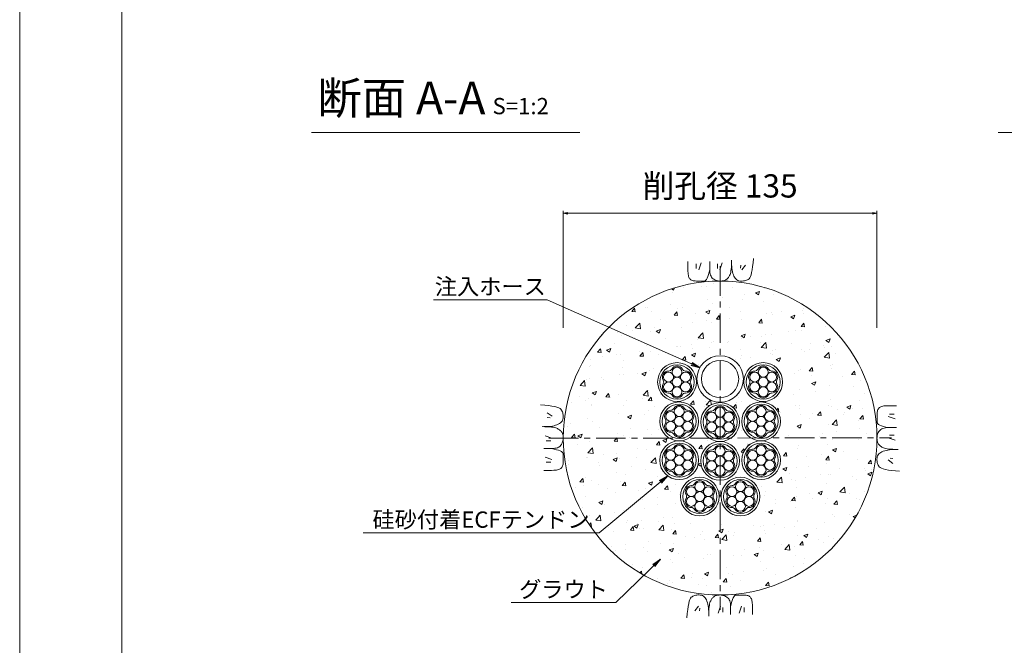
# Model space of a CAD drawing. Units: millimetres. Extents: x 0 to 1297, y 0 to 594.
# Drawn here: x 0 to 212, y 283 to 418 of the extents above; entities that cross this region are included whole.
import ezdxf
from ezdxf.enums import TextEntityAlignment as Align

# ---------------------------------------------------------------- set-up
doc = ezdxf.new("R2010")
doc.units = ezdxf.units.MM
doc.linetypes.add('CENTER', pattern=[101.6, 63.5, -12.7, 12.7, -12.7])
for name, color, linetype, lineweight in [('C-TTL', 2, 'Continuous', 18), ('D-BMK', 2, 'CENTER', 13), ('D-BYP', 5, 'Continuous', 13), ('D-STR-DIM', 7, 'Continuous', 13), ('D-STR-HTXT', 7, 'Continuous', 13), ('D-STR-MTXT', 7, 'Continuous', 13), ('D-STR-STR1', 1, 'Continuous', 18), ('D-STR-STR5', 6, 'Continuous', 13), ('D-STR-STR6', 4, 'Continuous', 18)]:
    doc.layers.add(name, color=color, linetype=linetype, lineweight=lineweight)
doc.layers.add('C-TTL2', color=2, linetype='Continuous', lineweight=18, plot=False)
doc.styles.add('MSG', font='MS Gothic.ttf')
doc.styles.add('YOKO_GOTHIC', font='MS Gothic.ttf')
doc.dimstyles.new('DIM5', dxfattribs={"dimscale": 0, "dimtxt": 3.5, "dimasz": 1, "dimexe": 0.5, "dimexo": 0.5, "dimgap": 0.5, "dimtad": 1, "dimdec": 0, "dimlfac": 5, "dimzin": 0, "dimdsep": 46, "dimtxsty": 'MSG', "dimblk": 'ehd5-4 _OPEN', "dimcen": 0.09, "dimclrd": 256, "dimclre": 256, "dimadec": 0, "dimazin": 0, "dimtfac": 1, "dimtdec": 0, "dimtmove": 2, "dimatfit": 3, "dimldrblk": 'ehd5-4 _OPEN', "dimfxl": 1, "dimtolj": 1, "dimtzin": 0, "dimlwd": -1, "dimlwe": -1, "dimarcsym": 0})

# ---------------------------------------------------------------- blocks, each defined once
blk = doc.blocks.new('ehd5-4 _OPEN')
at = {"color": 0, "linetype": 'ByBlock', "lineweight": -2}
for p, q in [((-1, 0.166667), (0, 0)), ((-1, -0.166667), (0, 0)), ((0, 0), (-1, 0))]:
    blk.add_line(p, q, dxfattribs=at)
blk = doc.blocks.new('ehd5-9 hose')
at = {"layer": 'D-STR-STR1', "ltscale": 0.05}
for radius in [5, 4]:
    blk.add_circle((295.17, 327.85), radius, dxfattribs=at)
blk = doc.blocks.new('sec-free')
at = {"layer": 'D-STR-STR5'}
for centre in [(176.28, 300.4), (178.11, 301.46), (179.94, 300.4), (176.28, 298.29), (178.11, 299.34), (179.94, 298.29), (178.11, 297.23)]:
    blk.add_circle(centre, 1.06, dxfattribs=at)
for centre, radius, start, end in [((176.28, 300.4), 1.31, 89.058, 210.942), ((176.31, 302.46), 0.75, 269.058, 330.942), ((178.11, 301.46), 1.31, 29.058, 150.942), ((179.91, 302.46), 0.75, 209.058, 270.942), ((179.94, 300.4), 1.31, 329.058, 90.942), ((176.28, 298.29), 1.31, 149.058, 270.942), ((174.51, 299.34), 0.75, 329.058, 30.942), ((179.94, 298.29), 1.31, 269.058, 30.942), ((181.71, 299.34), 0.75, 149.058, 210.942), ((176.31, 296.23), 0.75, 29.058, 90.942), ((178.11, 297.23), 1.31, 209.058, 330.942), ((179.91, 296.23), 0.75, 89.058, 150.942)]:
    blk.add_arc(centre, radius, start, end, dxfattribs=at)
at = {"layer": 'D-STR-STR6'}
for radius in [4.17, 3.67]:
    blk.add_circle((178.11, 299.34), radius, dxfattribs=at)
blk = doc.blocks.new('ehd5-9 _OPEN')
at = {"color": 0, "linetype": 'ByBlock', "lineweight": -2}
for p, q in [((-1, 0.166667), (0, 0)), ((-1, -0.166667), (0, 0)), ((0, 0), (-1, 0))]:
    blk.add_line(p, q, dxfattribs=at)

msp = doc.modelspace()

# ---------------------------------------------------------------- hatches: boundary and pattern name
at = {"layer": 'D-BYP'}
h = msp.add_hatch(dxfattribs=at)
h.set_pattern_fill('AR-CONC', color=256, scale=0.05)
h.paths.add_polyline_path([(150.813, 361.597), (150.71, 361.594), (150.645, 361.597, 0.4138004), (116.942, 327.847, 1), (184.442, 327.847, 0.4131673)])
h.paths.add_polyline_path([(156.367, 340.642, 0.0514266), (156.289, 339.892, 0.1281533), (156.998, 338.179, -0.2723594), (157.009, 339.506, 0.5824686)], flags=0)
h.paths.add_polyline_path([(155.789, 339.892, -1), (164.139, 339.892, -1)], flags=16)
h.paths.add_polyline_path([(161.776, 337.525, 0.3450383), (160.89, 337.261, -0.8134376), (158.821, 337.14, 0.3450383), (158.149, 337.775, -0.4190372), (157.073, 338.834, -0.2689788), (157.606, 339.752, -0.8188801), (158.153, 342.258, 0.3450383), (159.039, 342.523, -0.8134376), (161.108, 342.644, 0.3450383), (161.78, 342.008, -0.8134376), (162.92, 340.278, 0.3450383), (162.705, 339.378, -0.1358363), (162.856, 338.834, -0.5014485)], flags=0)
h.paths.add_polyline_path([(159.048, 340.421, -0.767327), (161.023, 339.892, -1.3032254), (159.048, 340.421, -0.767327), (157.073, 340.95, -1.3032254)], flags=0)
h.paths.add_polyline_path([(155.908, 323.829, -0.3281326), (156.764, 323.593, -0.3762036), (156.323, 324.917, 0.0796864)], flags=0)
h.paths.add_polyline_path([(155.908, 332.19, -0.3281326), (156.764, 331.954, -0.3762036), (156.323, 333.277, 0.0796864)], flags=0)
h.paths.add_polyline_path([(163.68, 331.44, -1), (155.33, 331.44, -1)], flags=16)
h.paths.add_polyline_path([(162.46, 331.825, 0.3450383), (162.246, 330.925, -0.1358363), (162.397, 330.381, -0.5014485), (161.317, 329.073, 0.3450383), (160.43, 328.809, -0.8134376), (158.362, 328.687, 0.3450383), (157.69, 329.323, -0.4190372), (156.614, 330.381, -0.2689788), (157.146, 331.3, -0.8188801), (157.694, 333.806, 0.3450383), (158.58, 334.07, -0.8134376), (160.649, 334.192, 0.3450383), (161.321, 333.556, -0.8134376)], flags=0)
h.paths.add_polyline_path([(160.564, 331.44, -1), (158.447, 331.44, -1)], flags=0)
h.paths.add_polyline_path([(145.692, 340.542, -1), (155.692, 340.542, -1)], flags=16)
h.paths.add_polyline_path([(163.68, 323.079, -1), (155.33, 323.079, -1)], flags=16)
h.paths.add_polyline_path([(162.46, 323.465, 0.3450383), (162.246, 322.565, -0.1358363), (162.397, 322.021, -0.5014485), (161.317, 320.713, 0.3450383), (160.43, 320.449, -0.8134376), (158.362, 320.327, 0.3450383), (157.69, 320.963, -0.4190372), (156.614, 322.021, -0.2689788), (157.146, 322.94, -0.8188801), (157.694, 325.446, 0.3450383), (158.58, 325.71, -0.8134376), (160.649, 325.831, 0.3450383), (161.321, 325.196, -0.8134376)], flags=0)
h.paths.add_polyline_path([(146.692, 340.542, -1), (154.692, 340.542, -1)], flags=0)
h.paths.add_polyline_path([(147.095, 323.684, -0.3281326), (147.952, 323.448, -0.3762036), (147.51, 324.771, 0.0796864)], flags=0)
h.paths.add_polyline_path([(147.095, 332.044, -0.3281326), (147.952, 331.808, -0.3762036), (147.51, 333.132, 0.0796864)], flags=0)
h.paths.add_polyline_path([(160.564, 323.079, -1), (158.447, 323.079, -1)], flags=0)
h.paths.add_polyline_path([(154.867, 331.294, -1), (146.517, 331.294, -1)], flags=16)
h.paths.add_polyline_path([(153.433, 330.78, -0.1358363), (153.584, 330.236, -0.5014485), (152.504, 328.928, 0.3450383), (151.618, 328.663, -0.8134376), (149.549, 328.542, 0.3450383), (148.877, 329.178, -0.4190372), (147.801, 330.236, -0.2689788), (148.334, 331.154, -0.8188801), (148.881, 333.661, 0.3450383), (149.767, 333.925, -0.8134376), (151.836, 334.046, 0.3450383), (152.508, 333.411, -0.8134376), (153.648, 331.68, 0.3450383)], flags=0)
h.paths.add_polyline_path([(149.634, 331.294, -1), (151.751, 331.294, -1)], flags=0)
h.paths.add_polyline_path([(154.867, 322.934, -1), (146.517, 322.934, -1)], flags=16)
h.paths.add_polyline_path([(153.648, 323.32, 0.3450383), (153.433, 322.42, -0.1358363), (153.584, 321.876, -0.5014485), (152.504, 320.567, 0.3450383), (151.618, 320.303, -0.8134376), (149.549, 320.182, 0.3450383), (148.877, 320.817, -0.4190372), (147.801, 321.876, -0.2689788), (148.334, 322.794, -0.8188801), (148.881, 325.3, 0.3450383), (149.767, 325.565, -0.8134376), (151.836, 325.686, 0.3450383), (152.508, 325.051, -0.8134376)], flags=0)
h.paths.add_polyline_path([(151.468, 316.016, -0.3281326), (152.325, 315.78, -0.3762036), (151.883, 317.103, 0.0796864)], flags=0)
h.paths.add_polyline_path([(159.241, 315.266, -1), (150.891, 315.266, -1)], flags=16)
h.paths.add_polyline_path([(151.751, 322.934, -1), (149.634, 322.934, -1)], flags=0)
h.paths.add_polyline_path([(158.021, 315.651, 0.3450383), (157.807, 314.752, -0.1358363), (157.957, 314.207, -0.5014485), (156.877, 312.899, 0.3450383), (155.991, 312.635, -0.8134376), (153.922, 312.514, 0.3450383), (153.25, 313.149, -0.4190372), (152.174, 314.207, -0.2689788), (152.707, 315.126, -0.8188801), (153.254, 317.632, 0.3450383), (154.141, 317.896, -0.8134376), (156.209, 318.018, 0.3450383), (156.881, 317.382, -0.8134376)], flags=0)
h.paths.add_polyline_path([(156.124, 315.266, -1), (154.007, 315.266, -1)], flags=0)
h.paths.add_polyline_path([(137.823, 340.642, 0.0514266), (137.745, 339.892, 0.1281533), (138.454, 338.179, -0.2723594), (138.465, 339.506, 0.5824686)], flags=0)
h.paths.add_polyline_path([(138.282, 323.829, -0.3281326), (139.139, 323.593, -0.3762036), (138.697, 324.917, 0.0796864)], flags=0)
h.paths.add_polyline_path([(137.245, 339.892, -1), (145.595, 339.892, -1)], flags=16)
h.paths.add_polyline_path([(138.282, 332.19, -0.3281326), (139.139, 331.954, -0.3762036), (138.697, 333.277, 0.0796864)], flags=0)
h.paths.add_polyline_path([(143.232, 337.525, 0.3450383), (142.345, 337.261, -0.8134376), (140.277, 337.14, 0.3450383), (139.605, 337.775, -0.4190372), (138.529, 338.834, -0.2689788), (139.062, 339.752, -0.8188801), (139.609, 342.258, 0.3450383), (140.495, 342.523, -0.8134376), (142.564, 342.644, 0.3450383), (143.236, 342.008, -0.8134376), (144.376, 340.278, 0.3450383), (144.161, 339.378, -0.1358363), (144.312, 338.834, -0.5014485)], flags=0)
h.paths.add_polyline_path([(146.055, 331.44, -1), (137.705, 331.44, -1)], flags=16)
h.paths.add_polyline_path([(140.504, 340.421, -0.767327), (142.479, 339.892, -1.3032254), (140.504, 340.421, -0.767327), (138.529, 340.95, -1.3032254)], flags=0)
h.paths.add_polyline_path([(144.62, 330.925, -0.1358363), (144.771, 330.381, -0.5014485), (143.691, 329.073, 0.3450383), (142.805, 328.809, -0.8134376), (140.736, 328.687, 0.3450383), (140.064, 329.323, -0.4190372), (138.988, 330.381, -0.2689788), (139.521, 331.3, -0.8188801), (140.068, 333.806, 0.3450383), (140.954, 334.07, -0.8134376), (143.023, 334.192, 0.3450383), (143.695, 333.556, -0.8134376), (144.835, 331.825, 0.3450383)], flags=0)
h.paths.add_polyline_path([(140.821, 331.44, -1), (142.938, 331.44, -1)], flags=0)
h.paths.add_polyline_path([(146.055, 323.079, -1), (137.705, 323.079, -1)], flags=16)
h.paths.add_polyline_path([(142.721, 316.016, -0.3281326), (143.578, 315.78, -0.3762036), (143.136, 317.103, 0.0796864)], flags=0)
h.paths.add_polyline_path([(144.835, 323.465, 0.3450383), (144.62, 322.565, -0.1358363), (144.771, 322.021, -0.5014485), (143.691, 320.713, 0.3450383), (142.805, 320.449, -0.8134376), (140.736, 320.327, 0.3450383), (140.064, 320.963, -0.4190372), (138.988, 322.021, -0.2689788), (139.521, 322.94, -0.8188801), (140.068, 325.446, 0.3450383), (140.954, 325.71, -0.8134376), (143.023, 325.831, 0.3450383), (143.695, 325.196, -0.8134376)], flags=0)
h.paths.add_polyline_path([(150.494, 315.266, -1), (142.144, 315.266, -1)], flags=16)
h.paths.add_polyline_path([(149.274, 315.651, 0.3450383), (149.06, 314.752, -0.1358363), (149.21, 314.207, -0.5014485), (148.131, 312.899, 0.3450383), (147.244, 312.635, -0.8134376), (145.175, 312.514, 0.3450383), (144.503, 313.149, -0.4190372), (143.428, 314.207, -0.2689788), (143.96, 315.126, -0.8188801), (144.507, 317.632, 0.3450383), (145.394, 317.896, -0.8134376), (147.463, 318.018, 0.3450383), (148.135, 317.382, -0.8134376)], flags=0)
h.paths.add_polyline_path([(147.377, 315.266, -1), (145.261, 315.266, -1)], flags=0)
h.paths.add_polyline_path([(142.938, 323.079, -1), (140.821, 323.079, -1)], flags=0)

# ---------------------------------------------------------------- linework, layer by layer
at = {"layer": 'C-TTL'}
msp.add_line((22, 22), (22, 572), dxfattribs=at)
at = {"layer": 'C-TTL2'}
msp.add_lwpolyline([(0, 0), (841, 0), (841, 594), (0, 594)], close=True, dxfattribs=at)
at = {"layer": 'D-BMK', "ltscale": 0.1}
for p, q in [((150.692, 364.801), (150.692, 290.893)), ((150.692, 364.801), (150.692, 290.893)), ((113.846, 327.793), (187.539, 327.901)), ((113.846, 327.793), (187.539, 327.901))]:
    msp.add_line(p, q, dxfattribs=at)
at = {"layer": 'D-BYP', "lineweight": 13}
for p, q in [((143.764, 365.779), (143.763, 364.844)), ((143.763, 364.844), (143.763, 364.11)), ((145.545, 365.279), (145.545, 364.277)), ((146.609, 365.498), (146.108, 364.027)), ((148.46, 365.779), (148.458, 364.112)), ((150.099, 365.279), (150.099, 364.277)), ((151.164, 365.498), (150.663, 364.027)), ((153.072, 364.153), (153.108, 364.569)), ((153.108, 364.569), (153.134, 365.037)), ((153.134, 365.037), (153.15, 365.556)), ((153.15, 365.556), (153.156, 366.128)), ((153.155, 365.741), (153.155, 365.644)), ((153.155, 365.644), (153.155, 365.598)), ((153.155, 365.598), (153.163, 365.145)), ((153.163, 365.145), (153.187, 364.717)), ((153.187, 364.717), (153.227, 364.313)), ((155.13, 365.029), (155.068, 364.402)), ((156.164, 365.029), (155.381, 363.995)), ((157.584, 364.038), (157.685, 364.744)), ((157.685, 364.744), (157.774, 365.554)), ((157.774, 365.554), (157.852, 366.47)), ((143.763, 364.11), (143.769, 363.638)), ((143.769, 363.638), (143.787, 363.343)), ((143.787, 363.343), (143.818, 363.075)), ((143.818, 363.075), (143.861, 362.832)), ((143.861, 362.832), (143.917, 362.615)), ((143.917, 362.615), (143.986, 362.423)), ((143.986, 362.423), (144.067, 362.257)), ((144.067, 362.257), (144.16, 362.117)), ((147.934, 362.229), (148.075, 362.582)), ((148.075, 362.582), (148.21, 363.013)), ((148.21, 363.013), (148.337, 363.524)), ((148.337, 363.524), (148.458, 364.112)), ((148.458, 364.112), (148.469, 363.754)), ((148.469, 363.754), (148.502, 363.426)), ((148.502, 363.426), (148.557, 363.129)), ((148.557, 363.129), (148.633, 362.863)), ((148.633, 362.863), (148.732, 362.628)), ((148.732, 362.628), (148.853, 362.423)), ((148.853, 362.423), (148.996, 362.249)), ((148.996, 362.249), (149.161, 362.106)), ((152.251, 362.132), (152.358, 362.248)), ((152.358, 362.248), (152.46, 362.376)), ((152.46, 362.376), (152.558, 362.516)), ((152.558, 362.516), (152.651, 362.668)), ((152.651, 362.668), (152.74, 362.832)), ((152.74, 362.832), (152.824, 363.008)), ((152.824, 363.008), (152.902, 363.217)), ((152.902, 363.217), (152.969, 363.477)), ((152.969, 363.477), (153.025, 363.789)), ((153.025, 363.789), (153.072, 364.153)), ((153.227, 364.313), (153.283, 363.934)), ((153.283, 363.934), (153.355, 363.579)), ((153.355, 363.579), (153.444, 363.249)), ((153.444, 363.249), (153.549, 362.943)), ((153.549, 362.943), (153.669, 362.662)), ((153.669, 362.662), (153.806, 362.41)), ((153.806, 362.41), (153.96, 362.191)), ((156.907, 362.089), (157.066, 362.269)), ((157.066, 362.269), (157.212, 362.553)), ((157.212, 362.553), (157.348, 362.943)), ((157.348, 362.943), (157.471, 363.438)), ((157.471, 363.438), (157.584, 364.038)), ((144.16, 362.117), (144.27, 361.998)), ((144.27, 361.998), (144.399, 361.894)), ((144.399, 361.894), (144.549, 361.807)), ((144.549, 361.807), (144.718, 361.735)), ((144.718, 361.735), (144.906, 361.679)), ((144.906, 361.679), (145.115, 361.638)), ((145.115, 361.638), (145.344, 361.614)), ((145.344, 361.614), (145.592, 361.605)), ((145.592, 361.605), (145.845, 361.605)), ((145.845, 361.605), (146.087, 361.604)), ((146.087, 361.604), (146.317, 361.604)), ((146.317, 361.604), (146.537, 361.603)), ((146.537, 361.603), (146.746, 361.603)), ((146.746, 361.603), (146.943, 361.602)), ((146.943, 361.602), (147.13, 361.602)), ((147.13, 361.602), (147.306, 361.602)), ((147.306, 361.602), (147.473, 361.641)), ((147.473, 361.641), (147.633, 361.758)), ((147.633, 361.758), (147.787, 361.954)), ((147.787, 361.954), (147.934, 362.229)), ((149.161, 362.106), (149.339, 361.987)), ((149.339, 361.987), (149.522, 361.883)), ((149.522, 361.883), (149.709, 361.795)), ((149.709, 361.795), (149.9, 361.723)), ((149.9, 361.723), (150.096, 361.667)), ((150.096, 361.667), (150.296, 361.627)), ((150.296, 361.627), (150.501, 361.603)), ((150.501, 361.603), (150.71, 361.594)), ((150.71, 361.594), (150.916, 361.599)), ((150.916, 361.599), (151.109, 361.615)), ((151.109, 361.615), (151.291, 361.641)), ((151.291, 361.641), (151.462, 361.679)), ((151.462, 361.679), (151.62, 361.727)), ((151.62, 361.727), (151.767, 361.786)), ((151.767, 361.786), (151.902, 361.855)), ((151.902, 361.855), (152.025, 361.936)), ((152.025, 361.936), (152.141, 362.028)), ((152.141, 362.028), (152.251, 362.132)), ((153.96, 362.191), (154.129, 362.006)), ((154.129, 362.006), (154.314, 361.855)), ((154.314, 361.855), (154.516, 361.737)), ((154.516, 361.737), (154.734, 361.653)), ((154.734, 361.653), (154.968, 361.602)), ((154.968, 361.602), (155.218, 361.584)), ((155.218, 361.584), (155.47, 361.592)), ((155.47, 361.592), (155.711, 361.615)), ((155.711, 361.615), (155.94, 361.654)), ((155.94, 361.654), (156.157, 361.709)), ((156.157, 361.709), (156.362, 361.781)), ((156.362, 361.781), (156.556, 361.868)), ((156.556, 361.868), (156.737, 361.971)), ((156.737, 361.971), (156.907, 362.089)), ((112.982, 334.91), (112.067, 334.988)), ((113.793, 334.821), (112.982, 334.91)), ((114.498, 334.72), (113.793, 334.821)), ((115.098, 334.608), (114.498, 334.72)), ((185.923, 334.739), (185.68, 334.696)), ((186.192, 334.77), (185.923, 334.739)), ((186.486, 334.789), (186.192, 334.77)), ((186.958, 334.795), (186.486, 334.789)), ((187.692, 334.794), (186.958, 334.795)), ((188.628, 334.793), (187.692, 334.794)), ((113.508, 333.3), (114.541, 332.518)), ((115.593, 334.484), (115.098, 334.608)), ((115.983, 334.349), (115.593, 334.484)), ((116.268, 334.202), (115.983, 334.349)), ((116.447, 334.044), (116.268, 334.202)), ((116.566, 333.874), (116.447, 334.044)), ((116.669, 333.692), (116.566, 333.874)), ((116.756, 333.499), (116.669, 333.692)), ((116.827, 333.294), (116.756, 333.499)), ((116.882, 333.076), (116.827, 333.294)), ((116.921, 332.848), (116.882, 333.076)), ((116.945, 332.607), (116.921, 332.848)), ((116.952, 332.355), (116.945, 332.607)), ((184.454, 332.965), (184.453, 332.712)), ((184.453, 332.712), (184.453, 332.471)), ((184.462, 333.213), (184.454, 332.965)), ((184.487, 333.442), (184.462, 333.213)), ((184.527, 333.651), (184.487, 333.442)), ((184.583, 333.84), (184.527, 333.651)), ((184.655, 334.009), (184.583, 333.84)), ((184.742, 334.158), (184.655, 334.009)), ((184.846, 334.287), (184.742, 334.158)), ((184.965, 334.397), (184.846, 334.287)), ((185.106, 334.49), (184.965, 334.397)), ((185.272, 334.571), (185.106, 334.49)), ((185.463, 334.64), (185.272, 334.571)), ((185.68, 334.696), (185.463, 334.64)), ((188.127, 333.013), (187.125, 333.013)), ((113.508, 332.267), (114.134, 332.204)), ((114.603, 330.42), (114.957, 330.492)), ((114.957, 330.492), (115.288, 330.58)), ((115.288, 330.58), (115.593, 330.685)), ((115.593, 330.685), (115.875, 330.806)), ((115.875, 330.806), (116.127, 330.943)), ((116.127, 330.943), (116.345, 331.096)), ((116.345, 331.096), (116.53, 331.265)), ((116.53, 331.265), (116.682, 331.451)), ((116.682, 331.451), (116.799, 331.653)), ((116.799, 331.653), (116.884, 331.87)), ((116.884, 331.87), (116.935, 332.105)), ((116.935, 332.105), (116.952, 332.355)), ((184.451, 331.614), (184.45, 331.427)), ((184.45, 331.427), (184.45, 331.251)), ((184.45, 331.251), (184.489, 331.084)), ((184.452, 332.02), (184.451, 331.811)), ((184.451, 331.811), (184.451, 331.614)), ((184.453, 332.471), (184.452, 332.24)), ((184.452, 332.24), (184.452, 332.02)), ((184.489, 331.084), (184.606, 330.924)), ((184.606, 330.924), (184.802, 330.77)), ((184.802, 330.77), (185.077, 330.623)), ((185.077, 330.623), (185.43, 330.482)), ((185.43, 330.482), (185.862, 330.348)), ((188.346, 331.948), (186.875, 332.449)), ((112.98, 330.287), (112.409, 330.292)), ((112.756, 330.292), (112.776, 330.292)), ((112.776, 330.292), (112.795, 330.292)), ((112.795, 330.292), (112.893, 330.292)), ((112.893, 330.292), (112.939, 330.292)), ((112.939, 330.292), (113.391, 330.3)), ((113.5, 330.271), (112.98, 330.287)), ((113.391, 330.3), (113.82, 330.323)), ((113.968, 330.245), (113.5, 330.271)), ((113.82, 330.323), (114.223, 330.363)), ((114.384, 330.208), (113.968, 330.245)), ((114.223, 330.363), (114.603, 330.42)), ((114.748, 330.162), (114.384, 330.208)), ((115.06, 330.105), (114.748, 330.162)), ((115.32, 330.038), (115.06, 330.105)), ((115.528, 329.961), (115.32, 330.038)), ((115.704, 329.877), (115.528, 329.961)), ((115.869, 329.788), (115.704, 329.877)), ((116.021, 329.694), (115.869, 329.788)), ((116.161, 329.597), (116.021, 329.694)), ((116.289, 329.495), (116.161, 329.597)), ((116.405, 329.388), (116.289, 329.495)), ((116.509, 329.277), (116.405, 329.388)), ((116.601, 329.162), (116.509, 329.277)), ((116.681, 329.039), (116.601, 329.162)), ((116.751, 328.904), (116.681, 329.039)), ((116.81, 328.757), (116.751, 328.904)), ((116.858, 328.598), (116.81, 328.757)), ((116.895, 328.428), (116.858, 328.598)), ((116.922, 328.246), (116.895, 328.428)), ((184.515, 328.461), (184.475, 328.261)), ((184.571, 328.657), (184.515, 328.461)), ((184.643, 328.848), (184.571, 328.657)), ((184.731, 329.035), (184.643, 328.848)), ((184.835, 329.218), (184.731, 329.035)), ((184.955, 329.396), (184.835, 329.218)), ((185.098, 329.561), (184.955, 329.396)), ((185.271, 329.704), (185.098, 329.561)), ((185.476, 329.825), (185.271, 329.704)), ((185.711, 329.924), (185.476, 329.825)), ((185.977, 330.001), (185.711, 329.924)), ((185.862, 330.348), (186.372, 330.22)), ((186.274, 330.055), (185.977, 330.001)), ((186.602, 330.088), (186.274, 330.055)), ((186.372, 330.22), (186.96, 330.099)), ((186.961, 330.099), (186.602, 330.088)), ((188.627, 330.098), (186.961, 330.099)), ((188.127, 328.458), (187.125, 328.458)), ((113.039, 328.3), (114.51, 327.799)), ((113.258, 327.236), (114.259, 327.236)), ((116.287, 326.133), (116.43, 326.298)), ((116.43, 326.298), (116.55, 326.476)), ((116.55, 326.476), (116.654, 326.659)), ((116.654, 326.659), (116.741, 326.846)), ((116.741, 326.846), (116.813, 327.037)), ((116.813, 327.037), (116.869, 327.233)), ((116.869, 327.233), (116.91, 327.433)), ((116.91, 327.433), (116.934, 327.638)), ((116.937, 328.052), (116.922, 328.246)), ((116.934, 327.638), (116.942, 327.847)), ((116.942, 327.847), (116.937, 328.052)), ((184.451, 328.056), (184.442, 327.847)), ((184.442, 327.847), (184.447, 327.641)), ((184.447, 327.641), (184.463, 327.448)), ((184.475, 328.261), (184.451, 328.056)), ((184.463, 327.448), (184.49, 327.266)), ((184.49, 327.266), (184.527, 327.095)), ((184.527, 327.095), (184.575, 326.937)), ((184.575, 326.937), (184.634, 326.79)), ((184.634, 326.79), (184.704, 326.655)), ((184.704, 326.655), (184.784, 326.532)), ((184.784, 326.532), (184.876, 326.417)), ((184.876, 326.417), (184.98, 326.306)), ((184.98, 326.306), (185.096, 326.199)), ((188.346, 327.394), (186.875, 327.894)), ((112.758, 325.596), (114.424, 325.595)), ((114.424, 325.595), (114.783, 325.606)), ((115.013, 325.474), (114.424, 325.595)), ((114.783, 325.606), (115.111, 325.638)), ((115.523, 325.346), (115.013, 325.474)), ((115.111, 325.638), (115.407, 325.693)), ((115.407, 325.693), (115.674, 325.77)), ((115.955, 325.212), (115.523, 325.346)), ((115.674, 325.77), (115.909, 325.869)), ((115.909, 325.869), (116.114, 325.99)), ((116.308, 325.071), (115.955, 325.212)), ((116.114, 325.99), (116.287, 326.133)), ((116.583, 324.924), (116.308, 325.071)), ((116.779, 324.77), (116.583, 324.924)), ((116.896, 324.61), (116.779, 324.77)), ((116.935, 324.442), (116.896, 324.61)), ((116.934, 324.267), (116.935, 324.442)), ((116.934, 324.08), (116.934, 324.267)), ((184.703, 324.243), (184.585, 324.041)), ((184.855, 324.428), (184.703, 324.243)), ((185.04, 324.598), (184.855, 324.428)), ((185.258, 324.751), (185.04, 324.598)), ((185.096, 326.199), (185.224, 326.097)), ((185.224, 326.097), (185.364, 325.999)), ((185.51, 324.888), (185.258, 324.751)), ((185.364, 325.999), (185.516, 325.906)), ((185.791, 325.009), (185.51, 324.888)), ((185.516, 325.906), (185.68, 325.817)), ((185.68, 325.817), (185.856, 325.733)), ((186.097, 325.113), (185.791, 325.009)), ((185.856, 325.733), (186.065, 325.656)), ((186.065, 325.656), (186.325, 325.589)), ((186.427, 325.202), (186.097, 325.113)), ((186.325, 325.589), (186.637, 325.532)), ((186.782, 325.274), (186.427, 325.202)), ((186.637, 325.532), (187.001, 325.485)), ((187.161, 325.33), (186.782, 325.274)), ((187.001, 325.485), (187.417, 325.449)), ((187.565, 325.37), (187.161, 325.33)), ((187.417, 325.449), (187.885, 325.423)), ((187.993, 325.394), (187.565, 325.37)), ((187.885, 325.423), (188.405, 325.407)), ((188.446, 325.402), (187.993, 325.394)), ((188.405, 325.407), (188.976, 325.402)), ((188.492, 325.402), (188.446, 325.402)), ((188.589, 325.402), (188.492, 325.402)), ((188.609, 325.402), (188.589, 325.402)), ((188.629, 325.402), (188.609, 325.402)), ((113.039, 323.746), (114.51, 323.245)), ((113.258, 322.681), (114.259, 322.681)), ((116.802, 321.854), (116.858, 322.043)), ((116.858, 322.043), (116.898, 322.252)), ((116.898, 322.252), (116.923, 322.48)), ((116.923, 322.48), (116.931, 322.729)), ((116.931, 322.729), (116.932, 322.981)), ((116.932, 323.223), (116.933, 323.454)), ((116.932, 322.981), (116.932, 323.223)), ((116.933, 323.674), (116.934, 323.882)), ((116.933, 323.454), (116.933, 323.674)), ((116.934, 323.882), (116.934, 324.08)), ((184.45, 323.589), (184.433, 323.339)), ((184.433, 323.339), (184.44, 323.087)), ((184.44, 323.087), (184.463, 322.846)), ((184.501, 323.823), (184.45, 323.589)), ((184.463, 322.846), (184.503, 322.617)), ((184.585, 324.041), (184.501, 323.823)), ((184.503, 322.617), (184.558, 322.4)), ((184.558, 322.4), (184.629, 322.195)), ((184.629, 322.195), (184.716, 322.001)), ((184.716, 322.001), (184.819, 321.82)), ((187.877, 322.394), (186.844, 323.176)), ((187.877, 323.427), (187.251, 323.489)), ((112.757, 320.9), (113.693, 320.9)), ((113.693, 320.9), (114.426, 320.899)), ((114.426, 320.899), (114.899, 320.905)), ((114.899, 320.905), (115.193, 320.924)), ((115.193, 320.924), (115.462, 320.955)), ((115.462, 320.955), (115.705, 320.998)), ((115.705, 320.998), (115.922, 321.054)), ((115.922, 321.054), (116.113, 321.122)), ((116.113, 321.122), (116.279, 321.203)), ((116.279, 321.203), (116.419, 321.297)), ((116.419, 321.297), (116.539, 321.406)), ((116.539, 321.406), (116.642, 321.536)), ((116.642, 321.536), (116.73, 321.685)), ((116.73, 321.685), (116.802, 321.854)), ((184.819, 321.82), (184.938, 321.65)), ((184.938, 321.65), (185.117, 321.491)), ((185.117, 321.491), (185.402, 321.345)), ((185.402, 321.345), (185.791, 321.209)), ((185.791, 321.209), (186.286, 321.086)), ((186.286, 321.086), (186.887, 320.973)), ((186.887, 320.973), (187.592, 320.873)), ((187.592, 320.873), (188.403, 320.783)), ((188.403, 320.783), (189.318, 320.706)), ((144.055, 292.748), (143.931, 292.253)), ((144.19, 293.138), (144.055, 292.748)), ((144.337, 293.422), (144.19, 293.138)), ((144.495, 293.602), (144.337, 293.422)), ((144.665, 293.721), (144.495, 293.602)), ((144.847, 293.823), (144.665, 293.721)), ((145.04, 293.91), (144.847, 293.823)), ((145.246, 293.982), (145.04, 293.91)), ((145.463, 294.037), (145.246, 293.982)), ((145.692, 294.076), (145.463, 294.037)), ((145.932, 294.099), (145.692, 294.076)), ((146.185, 294.107), (145.932, 294.099)), ((146.435, 294.089), (146.185, 294.107)), ((146.669, 294.038), (146.435, 294.089)), ((146.887, 293.954), (146.669, 294.038)), ((147.088, 293.836), (146.887, 293.954)), ((147.274, 293.685), (147.088, 293.836)), ((147.443, 293.5), (147.274, 293.685)), ((147.596, 293.281), (147.443, 293.5)), ((147.733, 293.029), (147.596, 293.281)), ((147.854, 292.748), (147.733, 293.029)), ((147.959, 292.442), (147.854, 292.748)), ((148.047, 292.112), (147.959, 292.442)), ((148.501, 292.474), (148.434, 292.214)), ((148.578, 292.683), (148.501, 292.474)), ((148.663, 292.859), (148.578, 292.683)), ((148.752, 293.023), (148.663, 292.859)), ((148.845, 293.175), (148.752, 293.023)), ((148.943, 293.316), (148.845, 293.175)), ((149.045, 293.443), (148.943, 293.316)), ((149.151, 293.56), (149.045, 293.443)), ((149.262, 293.663), (149.151, 293.56)), ((149.377, 293.755), (149.262, 293.663)), ((149.501, 293.836), (149.377, 293.755)), ((149.636, 293.905), (149.501, 293.836)), ((149.782, 293.964), (149.636, 293.905)), ((149.941, 294.012), (149.782, 293.964)), ((150.111, 294.05), (149.941, 294.012)), ((150.293, 294.076), (150.111, 294.05)), ((150.487, 294.092), (150.293, 294.076)), ((150.692, 294.097), (150.487, 294.092)), ((150.901, 294.088), (150.692, 294.097)), ((151.106, 294.064), (150.901, 294.088)), ((151.306, 294.024), (151.106, 294.064)), ((151.502, 293.968), (151.306, 294.024)), ((151.694, 293.896), (151.502, 293.968)), ((151.881, 293.808), (151.694, 293.896)), ((152.063, 293.704), (151.881, 293.808)), ((152.242, 293.585), (152.063, 293.704)), ((152.407, 293.442), (152.242, 293.585)), ((152.549, 293.268), (152.407, 293.442)), ((152.67, 293.063), (152.549, 293.268)), ((152.769, 292.828), (152.67, 293.063)), ((152.846, 292.562), (152.769, 292.828)), ((152.901, 292.265), (152.846, 292.562)), ((153.193, 292.678), (153.065, 292.168)), ((153.327, 293.109), (153.193, 292.678)), ((153.468, 293.462), (153.327, 293.109)), ((153.615, 293.737), (153.468, 293.462)), ((153.769, 293.933), (153.615, 293.737)), ((153.93, 294.05), (153.769, 293.933)), ((154.097, 294.089), (153.93, 294.05)), ((154.272, 294.089), (154.097, 294.089)), ((154.459, 294.089), (154.272, 294.089)), ((154.657, 294.088), (154.459, 294.089)), ((154.866, 294.088), (154.657, 294.088)), ((155.085, 294.087), (154.866, 294.088)), ((155.316, 294.087), (155.085, 294.087)), ((155.558, 294.086), (155.316, 294.087)), ((155.811, 294.086), (155.558, 294.086)), ((156.059, 294.077), (155.811, 294.086)), ((156.288, 294.053), (156.059, 294.077)), ((156.496, 294.013), (156.288, 294.053)), ((156.685, 293.957), (156.496, 294.013)), ((156.854, 293.885), (156.685, 293.957)), ((157.003, 293.797), (156.854, 293.885)), ((157.133, 293.693), (157.003, 293.797)), ((157.242, 293.574), (157.133, 293.693)), ((157.336, 293.434), (157.242, 293.574)), ((157.417, 293.268), (157.336, 293.434)), ((157.485, 293.076), (157.417, 293.268)), ((157.541, 292.859), (157.485, 293.076)), ((157.585, 292.616), (157.541, 292.859)), ((157.616, 292.348), (157.585, 292.616)), ((157.634, 292.054), (157.616, 292.348)), ((143.718, 290.947), (143.629, 290.137)), ((143.819, 291.653), (143.718, 290.947)), ((143.931, 292.253), (143.819, 291.653)), ((145.239, 290.663), (146.022, 291.696)), ((146.272, 290.663), (146.335, 291.289)), ((148.12, 291.757), (148.047, 292.112)), ((148.176, 291.378), (148.12, 291.757)), ((148.216, 290.974), (148.176, 291.378)), ((148.24, 290.546), (148.216, 290.974)), ((148.248, 290.093), (148.24, 290.546)), ((148.268, 290.654), (148.253, 290.135)), ((148.295, 291.122), (148.268, 290.654)), ((148.331, 291.538), (148.295, 291.122)), ((148.377, 291.902), (148.331, 291.538)), ((148.434, 292.214), (148.377, 291.902)), ((150.239, 290.193), (150.74, 291.664)), ((151.303, 290.412), (151.303, 291.414)), ((152.934, 291.937), (152.901, 292.265)), ((152.944, 291.579), (152.934, 291.937)), ((152.943, 289.912), (152.944, 291.579)), ((153.065, 292.168), (152.944, 291.579)), ((154.794, 290.193), (155.295, 291.664)), ((155.858, 290.412), (155.858, 291.414)), ((157.64, 291.581), (157.634, 292.054)), ((157.639, 289.912), (157.64, 290.847)), ((157.64, 290.847), (157.64, 291.581)), ((143.629, 290.137), (143.551, 289.221)), ((148.253, 290.135), (148.247, 289.563)), ((148.247, 290.047), (148.248, 290.093)), ((148.247, 289.95), (148.247, 290.047)), ((148.247, 289.93), (148.247, 289.95)), ((148.247, 289.911), (148.247, 289.93))]:
    msp.add_line(p, q, dxfattribs=at)
msp.add_circle((150.692, 327.847), 33.75, dxfattribs=at)
at = {"layer": 'D-STR-DIM', "ltscale": 0.05}
for p, q in [((62.766, 393.511), (120.537, 393.511)), ((210.533, 393.511), (268.304, 393.511))]:
    msp.add_line(p, q, dxfattribs=at)
at = {"layer": 'D-STR-DIM', "lineweight": 13}
for p, q in [((116.942, 351.543), (116.942, 376.671)), ((117.942, 376.171), (183.442, 376.171)), ((184.442, 351.543), (184.442, 376.671))]:
    msp.add_line(p, q, dxfattribs=at)

# ---------------------------------------------------------------- block references
for name, p in [('ehd5-9 hose', (-144.48, 12.696)), ('sec-free', (-36.69, 40.548)), ('sec-free', (-36.231, 32.095)), ('sec-free', (-27.418, 31.95)), ('sec-free', (-36.231, 23.735)), ('sec-free', (-27.418, 23.59)), ('sec-free', (-31.792, 15.922))]:
    msp.add_blockref(name, p)
at = {"xscale": -1}
for p in [(338.075, 40.548), (337.616, 32.095), (337.616, 23.735), (333.176, 15.922)]:
    msp.add_blockref('sec-free', p, dxfattribs=at)
at = {"layer": 'D-STR-DIM', "lineweight": 13, "rotation": 180}
msp.add_blockref('ehd5-9 _OPEN', (116.942, 376.171), dxfattribs=at)
at = {"layer": 'D-STR-DIM', "lineweight": 13}
msp.add_blockref('ehd5-9 _OPEN', (184.442, 376.171), dxfattribs=at)

# ---------------------------------------------------------------- texts
at = {"layer": 'D-STR-HTXT', "lineweight": 13, "style": 'YOKO_GOTHIC'}
msp.add_text('削孔径 135', height=5, dxfattribs=at).set_placement((150.696, 382.061), align=Align.MIDDLE_CENTER)
at = {"layer": 'D-STR-HTXT', "ltscale": 0.05, "style": 'YOKO_GOTHIC'}
for s, p in [('注入ホース', (101.249, 357.58)), ('硅砂付着ECFテンドン', (99.251, 307.462)), ('グラウト', (116.996, 292.464))]:
    msp.add_text(s, height=3.5, dxfattribs=at).set_placement(p, align=Align.BOTTOM_CENTER)
at = {"layer": 'D-STR-HTXT', "insert": (64.032, 404.472), "char_height": 5, "attachment_point": 1, "style": 'YOKO_GOTHIC'}
msp.add_mtext_dynamic_manual_height_columns('{\\fMS PGothic|b0|i0|c128|p50;\\H1.4x;断面 A-A\\H0.71429x; \\H0.7x;S=1:2}', width=85.4467, gutter_width=12.5, heights=[0], dxfattribs=at)

# ---------------------------------------------------------------- leaders
at = {"layer": 'D-STR-MTXT', "ltscale": 0.05}
for points in [[(146.342, 343.007), (113.486, 357.58), (89.011, 357.58)], [(139.428, 319.7), (124.637, 307.462), (73.865, 307.462)], [(137.865, 301.832), (128.228, 292.464), (105.764, 292.464)]]:
    msp.add_leader(points, dimstyle='DIM5', override={"dimscale": 1, "dimasz": 2}, dxfattribs=at)

doc.saveas('drawing.dxf')
